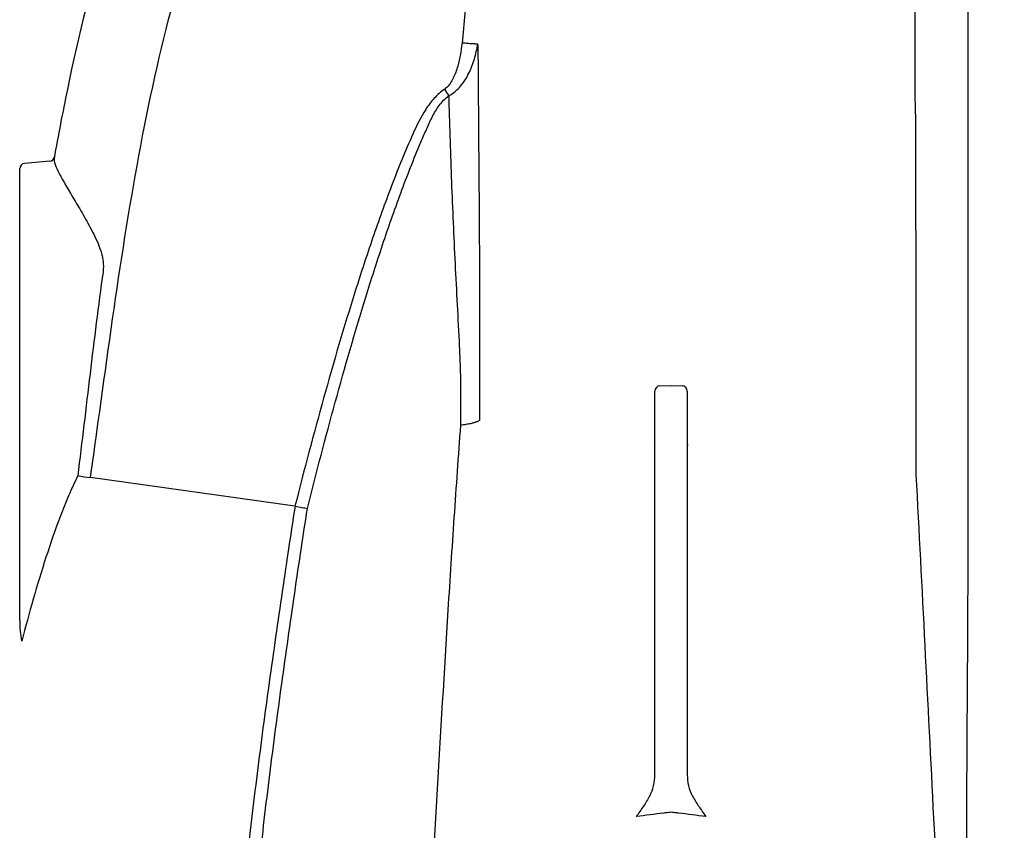
# Model space of a CAD drawing. Units: inches. Extents: x -18962 to -18255, y -15777 to -15415.
# Drawn here: x -18935 to -18930, y -15736 to -15732 of the extents above; entities that cross this region are included whole.
import ezdxf

# ---------------------------------------------------------------- set-up
doc = ezdxf.new("R2010")
doc.units = ezdxf.units.IN
doc.header["$MEASUREMENT"] = 0
doc.layers.add('0-EARTH', color=36, linetype='Continuous')

msp = doc.modelspace()

# ---------------------------------------------------------------- hatches: boundary and pattern name
at = {"layer": '0-EARTH'}
h = msp.add_hatch(dxfattribs=at)
h.set_pattern_fill('EARTH', color=256, scale=10, angle=45)
h.set_pattern_definition([(45, (-19160.704, -15486.1272), (0, 3.535534), [2.5, -2.5]), (45, (-19161.3669, -15485.4643), (0, 3.535534), [2.5, -2.5]), (45, (-19162.0298, -15484.8014), (0, 3.535534), [2.5, -2.5]), (135, (-19162.0298, -15484.3594), (-3.535534, 2e-16), [2.5, -2.5]), (135, (-19161.3669, -15483.6965), (-3.535534, 2e-16), [2.5, -2.5]), (135, (-19160.704, -15483.0336), (-3.535534, 2e-16), [2.5, -2.5])])
h.paths.add_polyline_path([(-18943.685, -15698.6258), (-18961.0336, -15698.6258, -0.113099), (-18952.5873, -15709.6014, -0.260093), (-18953.2707, -15718.643, -0.069998), (-18956.6401, -15725.377, 0.388144), (-18954.114, -15732.1361, -0.404092), (-18951.9207, -15736.6215), (-18952.7878, -15738.4564), (-18953.859, -15740.0874, 0.073186), (-18954.114, -15743.8592, 0.276849), (-18950.9516, -15749.8738, 0.144351), (-18945.2111, -15752.5784, 0.11674), (-18940.6167, -15752.4517, 0.188519), (-18937.3616, -15750.4299, -0.268847), (-18930.9665, -15748.4666, -0.111652), (-18928.1718, -15749.3187), (-18926.142, -15750.6049), (-18924.7558, -15751.7428, 0.116851), (-18922.528, -15752.7817, 0.034234), (-18920.1144, -15752.9728, 0.027257), (-18917.3299, -15752.7817, 0.022856), (-18913.8163, -15751.4465), (-18913.8163, -15744.4827), (-18943.685, -15744.4827)])

# ---------------------------------------------------------------- linework, layer by layer
at = {"color": 7, "linetype": 'Continuous', "lineweight": 25}
for p, q in [((-18930.602, -15732.7743), (-18930.602, -15732.7723)), ((-18934.7365, -15732.9994), (-18934.8567, -15733.0099)), ((-18934.8795, -15735.1914), (-18934.8795, -15733.0348)), ((-18931.8462, -15735.9313), (-18931.8462, -15734.0976)), ((-18931.8217, -15734.0726), (-18931.7687, -15734.0717)), ((-18931.7687, -15734.0717), (-18931.7158, -15734.0726)), ((-18931.6912, -15734.0976), (-18931.6912, -15735.9313)), ((-18933.565, -15734.6475), (-18934.5414, -15734.5112))]:
    msp.add_line(p, q, dxfattribs=at)
at = {"color": 7, "linetype": 'Continuous', "lineweight": 25, "flags": 128}
for points in [[(-18934.7142, -15732.9799), (-18934.7144, -15732.9809), (-18934.7155, -15732.9871), (-18934.7155, -15732.9871), (-18934.7155, -15732.9871)], [(-18931.8462, -15734.35), (-18931.8471, -15734.3529), (-18931.8478, -15734.3575)], [(-18931.6912, -15734.35), (-18931.6904, -15734.3529), (-18931.6897, -15734.3575)]]:
    msp.add_lwpolyline(points, dxfattribs=at)
at = {"color": 7, "linetype": 'Continuous', "lineweight": 25}
for centre, radius, start, end in [((-18933.3464, -15732.9825), 0.5949, 29.906, 33.4147), ((-18934.8545, -15733.0348), 0.025, 95, 180), ((-18934.7387, -15732.9745), 0.025, 274.9954, 349.8499), ((-18934.9045, -15734.0638), 0.025, 352.1424, 0), ((-18931.8212, -15734.0976), 0.025, 91, 180), ((-18931.7162, -15734.0976), 0.025, 0, 89)]:
    msp.add_arc(centre, radius, start, end, dxfattribs=at)
for points, knots in [([(-18935.7772, -15732.4949), (-18935.62, -15731.1299), (-18935.3923, -15729.893), (-18934.9976, -15728.2816), (-18934.8572, -15727.7851), (-18934.5678, -15726.8825), (-18934.4188, -15726.4763), (-18934.2157, -15725.989), (-18934.1619, -15725.8667), (-18934.0517, -15725.6406), (-18933.9953, -15725.5369), (-18933.8761, -15725.3478), (-18933.8133, -15725.2624), (-18933.6762, -15725.1067), (-18933.6019, -15725.0363), (-18933.4337, -15724.9069), (-18933.3395, -15724.8476), (-18933.1215, -15724.7393), (-18932.9975, -15724.6902), (-18932.773, -15724.6224), (-18932.6854, -15724.5998), (-18932.591, -15724.5793)], [0.0000455, 0.0000455, 0.0000455, 0.0000455, 0.2877372, 0.2877372, 0.4316058, 0.4316058, 0.5754743, 0.5754743, 0.6285401, 0.6285401, 0.6816058, 0.6816058, 0.7346715, 0.7346715, 0.7877372, 0.7877372, 0.8408029, 0.8408029, 0.8938686, 0.8938686, 0.9241044, 0.9241044, 0.9241044, 0.9241044]), ([(-18935.5479, -15733.4558), (-18935.4681, -15732.7633), (-18935.3871, -15732.1002), (-18935.2105, -15730.853), (-18935.1149, -15730.269), (-18934.8968, -15729.2002), (-18934.7743, -15728.7154), (-18934.5613, -15728.0781), (-18934.4854, -15727.8805), (-18934.3224, -15727.518), (-18934.2352, -15727.3529), (-18934.0837, -15727.1142), (-18934.0235, -15727.0298), (-18933.8961, -15726.8734), (-18933.8289, -15726.8014), (-18933.6856, -15726.6691), (-18933.6096, -15726.6088), (-18933.4464, -15726.499), (-18933.3594, -15726.4495), (-18933.1724, -15726.3604), (-18933.0724, -15726.3209), (-18932.8575, -15726.2509), (-18932.7426, -15726.2204), (-18932.5989, -15726.1898), (-18932.5784, -15726.1855), (-18932.5576, -15726.1814)], [0, 0, 0, 0, 0.1545646, 0.1545646, 0.3091292, 0.3091292, 0.4636938, 0.4636938, 0.5409761, 0.5409761, 0.6182584, 0.6182584, 0.6659761, 0.6659761, 0.7136938, 0.7136938, 0.7614115, 0.7614115, 0.8091292, 0.8091292, 0.8568469, 0.8568469, 0.9045646, 0.9045646, 0.912406, 0.912406, 0.912406, 0.912406]), ([(-18934.0405, -15727.8568), (-18934.0412, -15727.8585), (-18934.042, -15727.8601), (-18934.1178, -15728.0287), (-18934.1892, -15728.2141), (-18934.3917, -15728.82), (-18934.511, -15729.2903), (-18934.7246, -15730.3372), (-18934.8191, -15730.9139), (-18934.9942, -15732.1504), (-18935.0749, -15732.8104), (-18935.1545, -15733.5011)], [0, 0, 0, 0, 0.000754, 0.000754, 0.0780363, 0.0780363, 0.2326009, 0.2326009, 0.3871655, 0.3871655, 0.5417301, 0.5417301, 0.5417301, 0.5417301]), ([(-18930.602, -15732.7723), (-18930.6025, -15732.5703), (-18930.603, -15732.3705), (-18930.6039, -15731.9757), (-18930.6043, -15731.7806), (-18930.6054, -15731.2042), (-18930.606, -15730.8315), (-18930.6066, -15730.2895), (-18930.6067, -15730.1125), (-18930.6069, -15729.7659), (-18930.607, -15729.5963), (-18930.607, -15729.0984), (-18930.6069, -15728.781), (-18930.6066, -15728.4785)], [0, 0, 0, 0, 0.125, 0.125, 0.25, 0.25, 0.5, 0.5, 0.625, 0.625, 0.75, 0.75, 1, 1, 1, 1]), ([(-18930.3492, -15733.0203), (-18930.3492, -15732.922), (-18930.3492, -15732.8242), (-18930.3492, -15732.6296), (-18930.3492, -15732.5328), (-18930.3492, -15732.2441), (-18930.3492, -15732.0538), (-18930.3492, -15731.6776), (-18930.3492, -15731.4915), (-18930.3492, -15731.1252), (-18930.3492, -15730.9448), (-18930.3492, -15730.5893), (-18930.3492, -15730.4145), (-18930.3492, -15730.0711), (-18930.3492, -15729.903), (-18930.3492, -15729.5737), (-18930.3492, -15729.4127), (-18930.3492, -15729.1763), (-18930.3492, -15729.0984), (-18930.3492, -15728.983), (-18930.3492, -15728.9447), (-18930.3492, -15728.8688), (-18930.3492, -15728.831), (-18930.3492, -15728.7933)], [0, 0, 0, 0, 0.0625, 0.0625, 0.125, 0.125, 0.25, 0.25, 0.375, 0.375, 0.5, 0.5, 0.625, 0.625, 0.75, 0.75, 0.875, 0.875, 0.9375, 0.9375, 0.96875, 0.96875, 1, 1, 1, 1]), ([(-18932.6354, -15729.8858), (-18932.7586, -15729.9163), (-18932.8745, -15729.955), (-18933.0951, -15730.0483), (-18933.1995, -15730.1034), (-18933.3951, -15730.2277), (-18933.4862, -15730.2969), (-18933.6563, -15730.4482), (-18933.7353, -15730.5303), (-18933.8822, -15730.7058), (-18933.9501, -15730.7992), (-18934.0759, -15730.996), (-18934.1339, -15731.0993), (-18934.2944, -15731.4222), (-18934.3837, -15731.6544), (-18934.5357, -15732.1415), (-18934.5984, -15732.3962), (-18934.6747, -15732.7659), (-18934.6957, -15732.8762), (-18934.7155, -15732.9871)], [0.1221792, 0.1221792, 0.1221792, 0.1221792, 0.181113, 0.181113, 0.241484, 0.241484, 0.301855, 0.301855, 0.362226, 0.362226, 0.4225969, 0.4225969, 0.4829679, 0.4829679, 0.6037099, 0.6037099, 0.7244519, 0.7244519, 0.7751801, 0.7751801, 0.7751801, 0.7751801]), ([(-18934.5414, -15734.5112), (-18934.5313, -15734.4389), (-18934.5212, -15734.366), (-18934.4751, -15734.0326), (-18934.4394, -15733.769), (-18934.3599, -15733.2465), (-18934.3161, -15732.9874), (-18934.2125, -15732.4859), (-18934.1527, -15732.2435), (-18934.0106, -15731.7883), (-18933.9283, -15731.5754), (-18933.8184, -15731.3544), (-18933.8037, -15731.326), (-18933.7888, -15731.298)], [0.4648203, 0.4648203, 0.4648203, 0.4648203, 0.4988844, 0.4988844, 0.6196264, 0.6196264, 0.7403684, 0.7403684, 0.8611103, 0.8611103, 0.9818523, 0.9818523, 1, 1, 1, 1]), ([(-18932.7146, -15731.8733), (-18932.7232, -15731.9667), (-18932.732, -15732.0602), (-18932.7496, -15732.2473), (-18932.7585, -15732.3408), (-18932.7672, -15732.4345)], [0, 0, 0, 0, 0.5, 0.5, 1, 1, 1, 1]), ([(-18932.7672, -15732.4345), (-18932.7694, -15732.4545), (-18932.7723, -15732.4743), (-18932.7797, -15732.5137), (-18932.7842, -15732.5332), (-18932.7959, -15732.5717), (-18932.803, -15732.5907), (-18932.817, -15732.6174), (-18932.8223, -15732.626), (-18932.8346, -15732.642), (-18932.8415, -15732.6492), (-18932.8498, -15732.6549)], [0, 0, 0, 0, 0.25, 0.25, 0.5, 0.5, 0.75, 0.75, 0.875, 0.875, 1, 1, 1, 1]), ([(-18932.8307, -15732.6859), (-18932.8196, -15732.6806), (-18932.8094, -15732.6739), (-18932.7905, -15732.6585), (-18932.7818, -15732.6497), (-18932.766, -15732.6312), (-18932.7589, -15732.6214), (-18932.7458, -15732.6008), (-18932.7399, -15732.59), (-18932.7237, -15732.557), (-18932.7152, -15732.5342), (-18932.7012, -15732.4875), (-18932.6957, -15732.4636), (-18932.6916, -15732.4393)], [0, 0, 0, 0, 0.125, 0.125, 0.25, 0.25, 0.375, 0.375, 0.5, 0.5, 0.75, 0.75, 1, 1, 1, 1]), ([(-18932.6916, -15732.4393), (-18932.6941, -15732.4394), (-18932.6978, -15732.4394), (-18932.7073, -15732.439), (-18932.7131, -15732.4387), (-18932.7263, -15732.4379), (-18932.7338, -15732.4373), (-18932.7458, -15732.4364), (-18932.7499, -15732.436), (-18932.7584, -15732.4353), (-18932.7628, -15732.4349), (-18932.7672, -15732.4345)], [0, 0, 0, 0, 0.25, 0.25, 0.5, 0.5, 0.75, 0.75, 0.875, 0.875, 1, 1, 1, 1]), ([(-18932.6916, -15732.4393), (-18932.6915, -15732.4393), (-18932.6914, -15732.4393), (-18932.6914, -15732.4394), (-18932.6913, -15732.4395), (-18932.6913, -15732.4396), (-18932.6912, -15732.4397), (-18932.6912, -15732.4399), (-18932.6911, -15732.4402), (-18932.6911, -15732.4405)], [0, 0, 0, 0, 0.00001867783, 0.00001867783, 0.00001867783, 0.0000372455, 0.0000372455, 0.0000372455, 0.00006440717, 0.00006440717, 0.00006440717, 0.00006440717]), ([(-18932.6897, -15732.446), (-18932.6899, -15732.4463), (-18932.6901, -15732.446), (-18932.6904, -15732.4451), (-18932.6905, -15732.4446), (-18932.6908, -15732.4429), (-18932.691, -15732.4417), (-18932.6911, -15732.4405)], [0, 0, 0, 0, 0.25, 0.25, 0.5, 0.5, 1, 1, 1, 1]), ([(-18932.6825, -15734.2372), (-18932.6823, -15734.1607), (-18932.6821, -15734.0842), (-18932.6816, -15733.9315), (-18932.6814, -15733.8555), (-18932.6816, -15733.6282), (-18932.6823, -15733.4781), (-18932.6842, -15733.1799), (-18932.6854, -15733.0318), (-18932.6877, -15732.7376), (-18932.6888, -15732.5914), (-18932.6897, -15732.446)], [0, 0, 0, 0, 0.125, 0.125, 0.25, 0.25, 0.5, 0.5, 0.75, 0.75, 1, 1, 1, 1]), ([(-18932.8498, -15732.6549), (-18932.8683, -15732.6676), (-18932.8849, -15732.6823), (-18932.9075, -15732.7067), (-18932.9146, -15732.7152), (-18932.9281, -15732.733), (-18932.9346, -15732.7422), (-18932.965, -15732.7892), (-18932.9838, -15732.8293), (-18933.0202, -15732.9103), (-18933.0376, -15732.9512), (-18933.0713, -15733.0334), (-18933.0877, -15733.0748), (-18933.1352, -15733.1993), (-18933.1652, -15733.283), (-18933.2228, -15733.4512), (-18933.2504, -15733.5356), (-18933.3306, -15733.79), (-18933.3806, -15733.9607), (-18933.476, -15734.3032), (-18933.5213, -15734.4751), (-18933.565, -15734.6475)], [0, 0, 0, 0, 0.03125, 0.03125, 0.046875, 0.046875, 0.0625, 0.0625, 0.125, 0.125, 0.1875, 0.1875, 0.25, 0.25, 0.375, 0.375, 0.5, 0.5, 0.75, 0.75, 1, 1, 1, 1]), ([(-18933.5055, -15734.6581), (-18933.4631, -15734.4886), (-18933.4191, -15734.3196), (-18933.3266, -15733.9829), (-18933.2782, -15733.8151), (-18933.2008, -15733.5648), (-18933.1743, -15733.4817), (-18933.1189, -15733.3161), (-18933.0902, -15733.2337), (-18933.0296, -15733.0699), (-18932.9978, -15732.9885), (-18932.9549, -15732.8882), (-18932.9462, -15732.8681), (-18932.9288, -15732.8281), (-18932.9198, -15732.8082), (-18932.8998, -15732.7693), (-18932.8887, -15732.7502), (-18932.8629, -15732.7153), (-18932.8482, -15732.6994), (-18932.8307, -15732.6859)], [0, 0, 0, 0, 0.25, 0.25, 0.5, 0.5, 0.625, 0.625, 0.75, 0.75, 0.875, 0.875, 0.90625, 0.90625, 0.9375, 0.9375, 0.96875, 0.96875, 1, 1, 1, 1]), ([(-18932.8307, -15732.6859), (-18932.8275, -15732.8145), (-18932.8234, -15732.9436), (-18932.8138, -15733.2029), (-18932.8081, -15733.3331), (-18932.7985, -15733.5293), (-18932.7952, -15733.5948), (-18932.7882, -15733.7263), (-18932.7846, -15733.7922), (-18932.7798, -15733.8915), (-18932.7783, -15733.9247), (-18932.7757, -15733.9912), (-18932.7746, -15734.0246), (-18932.774, -15734.075), (-18932.7739, -15734.0918), (-18932.7739, -15734.1255), (-18932.774, -15734.1424), (-18932.7744, -15734.1931), (-18932.7747, -15734.2269), (-18932.775, -15734.2607)], [0, 0, 0, 0, 0.25, 0.25, 0.5, 0.5, 0.625, 0.625, 0.75, 0.75, 0.8125, 0.8125, 0.875, 0.875, 0.90625, 0.90625, 0.9375, 0.9375, 1, 1, 1, 1]), ([(-18930.602, -15732.7743), (-18930.6012, -15733.0533), (-18930.6004, -15733.3362), (-18930.5995, -15733.9075), (-18930.5992, -15734.1957), (-18930.5993, -15734.4856)], [0, 0, 0, 0, 0.5, 0.5, 1, 1, 1, 1]), ([(-18934.7155, -15732.9871), (-18934.7166, -15732.9933), (-18934.7147, -15733.0026), (-18934.7061, -15733.0266), (-18934.6994, -15733.0411), (-18934.6863, -15733.0666), (-18934.6814, -15733.0756), (-18934.671, -15733.0946), (-18934.6654, -15733.1045), (-18934.6476, -15733.1354), (-18934.6344, -15733.1577), (-18934.606, -15733.2053), (-18934.5912, -15733.2302), (-18934.5613, -15733.2821), (-18934.546, -15733.3091), (-18934.5242, -15733.3519), (-18934.517, -15733.3666), (-18934.5039, -15733.3966), (-18934.4978, -15733.412), (-18934.4903, -15733.4358), (-18934.488, -15733.4439), (-18934.4842, -15733.4604), (-18934.4827, -15733.4688), (-18934.4796, -15733.494), (-18934.4795, -15733.5109), (-18934.4818, -15733.5281)], [0, 0, 0, 0, 0.125, 0.125, 0.25, 0.25, 0.3125, 0.3125, 0.375, 0.375, 0.5, 0.5, 0.625, 0.625, 0.75, 0.75, 0.8125, 0.8125, 0.875, 0.875, 0.90625, 0.90625, 0.9375, 0.9375, 1, 1, 1, 1]), ([(-18934.7142, -15732.9799), (-18934.7142, -15732.9796), (-18934.714, -15732.9787), (-18934.714, -15732.9788), (-18934.714, -15732.9789)], [0, 0, 0, 0, 0.360585, 1, 1, 1, 1]), ([(-18930.3492, -15734.6945), (-18930.3492, -15734.4111), (-18930.3492, -15734.1291), (-18930.3492, -15733.5703), (-18930.3492, -15733.2934), (-18930.3492, -15733.0203)], [0, 0, 0, 0, 0.5, 0.5, 1, 1, 1, 1]), ([(-18934.4818, -15733.5281), (-18934.5041, -15733.6902), (-18934.5243, -15733.8527), (-18934.5537, -15734.0964), (-18934.5633, -15734.1777), (-18934.5827, -15734.3402), (-18934.5925, -15734.4215), (-18934.6023, -15734.5028)], [0, 0, 0, 0, 0.5, 0.5, 0.75, 0.75, 1, 1, 1, 1]), ([(-18932.6825, -15734.2371), (-18932.6834, -15734.2378), (-18932.6853, -15734.2391), (-18932.6888, -15734.2411), (-18932.693, -15734.2431), (-18932.6979, -15734.2452), (-18932.7037, -15734.2473), (-18932.7104, -15734.2494), (-18932.7182, -15734.2516), (-18932.7271, -15734.2536), (-18932.7371, -15734.2556), (-18932.7484, -15734.2575), (-18932.7609, -15734.2592), (-18932.77, -15734.2602), (-18932.7747, -15734.2607)], [0, 0, 0, 0, 0.059136, 0.122675, 0.190616, 0.262959, 0.339703, 0.420846, 0.506386, 0.596323, 0.690655, 0.789379, 0.892495, 1, 1, 1, 1]), ([(-18932.7747, -15734.2607), (-18932.7853, -15734.4075), (-18932.7957, -15734.5545), (-18932.8157, -15734.8487), (-18932.8253, -15734.9959), (-18932.8529, -15735.4376), (-18932.8699, -15735.7324), (-18932.8955, -15736.1755), (-18932.9041, -15736.3233), (-18932.9214, -15736.6193), (-18932.9297, -15736.7674), (-18932.9426, -15736.9903), (-18932.947, -15737.0647), (-18932.9565, -15737.2137), (-18932.9614, -15737.2882), (-18932.9765, -15737.5121), (-18932.9871, -15737.6615), (-18932.9978, -15737.8112)], [0, 0, 0, 0, 0.125, 0.125, 0.25, 0.25, 0.5, 0.5, 0.625, 0.625, 0.75, 0.75, 0.8125, 0.8125, 0.875, 0.875, 1, 1, 1, 1]), ([(-18934.6019, -15734.5028), (-18934.6179, -15734.5338), (-18934.6324, -15734.5655), (-18934.6599, -15734.6296), (-18934.6728, -15734.6619), (-18934.71, -15734.7595), (-18934.7327, -15734.8253), (-18934.7755, -15734.9579), (-18934.7957, -15735.0246), (-18934.8342, -15735.1585), (-18934.8525, -15735.2257), (-18934.8702, -15735.2931)], [0, 0, 0, 0, 0.125, 0.125, 0.25, 0.25, 0.5, 0.5, 0.75, 0.75, 1, 1, 1, 1]), ([(-18930.5993, -15734.4964), (-18930.5849, -15734.7671), (-18930.571, -15735.0395), (-18930.5431, -15735.5873), (-18930.5293, -15735.8625), (-18930.5009, -15736.4157), (-18930.4863, -15736.6937), (-18930.4558, -15737.2515), (-18930.4398, -15737.5314), (-18930.4226, -15737.8123)], [0, 0, 0, 0, 0.25, 0.25, 0.5, 0.5, 0.75, 0.75, 1, 1, 1, 1]), ([(-18933.5644, -15734.6476), (-18933.587, -15734.7925), (-18933.6087, -15734.9374), (-18933.651, -15735.2273), (-18933.6718, -15735.3723), (-18933.7119, -15735.6624), (-18933.7312, -15735.8076), (-18933.7674, -15736.0982), (-18933.7841, -15736.2437), (-18933.8159, -15736.535), (-18933.8308, -15736.6808), (-18933.8582, -15736.9725), (-18933.8705, -15737.1185), (-18933.8916, -15737.4106), (-18933.9004, -15737.5567), (-18933.9093, -15737.7761), (-18933.9116, -15737.8493), (-18933.9142, -15737.9956), (-18933.9145, -15738.0689), (-18933.9134, -15738.1421)], [0, 0, 0, 0, 0.125, 0.125, 0.25, 0.25, 0.375, 0.375, 0.5, 0.5, 0.625, 0.625, 0.75, 0.75, 0.875, 0.875, 0.9375, 0.9375, 1, 1, 1, 1]), ([(-18933.8509, -15738.1367), (-18933.852, -15738.0637), (-18933.8517, -15737.9908), (-18933.8493, -15737.845), (-18933.8471, -15737.7721), (-18933.8383, -15737.5537), (-18933.8297, -15737.4082), (-18933.8088, -15737.1174), (-18933.7965, -15736.9721), (-18933.7694, -15736.6817), (-18933.7546, -15736.5366), (-18933.7231, -15736.2467), (-18933.7065, -15736.1019), (-18933.6707, -15735.8126), (-18933.6516, -15735.6681), (-18933.6119, -15735.3793), (-18933.5913, -15735.235), (-18933.5494, -15734.9464), (-18933.5279, -15734.8022), (-18933.5055, -15734.6581)], [0, 0, 0, 0, 0.0625, 0.0625, 0.125, 0.125, 0.25, 0.25, 0.375, 0.375, 0.5, 0.5, 0.625, 0.625, 0.75, 0.75, 0.875, 0.875, 1, 1, 1, 1]), ([(-18933.5644, -15734.6476), (-18933.5526, -15734.6499), (-18933.5417, -15734.652), (-18933.5265, -15734.6547), (-18933.5218, -15734.6555), (-18933.5131, -15734.6569), (-18933.5091, -15734.6575), (-18933.5055, -15734.6581)], [0, 0, 0, 0, 0.5, 0.5, 0.75, 0.75, 1, 1, 1, 1]), ([(-18930.3542, -15737.8445), (-18930.3548, -15737.7421), (-18930.3574, -15737.2903), (-18930.3574, -15736.6684), (-18930.356, -15735.9354), (-18930.3514, -15735.3338), (-18930.35, -15734.9076), (-18930.3492, -15734.6945)], [0.0859192, 0.0859192, 0.0859192, 0.0859192, 0.1737044, 0.4736827, 0.6235417, 0.811773, 1, 1, 1, 1]), ([(-18934.8795, -15735.1947), (-18934.8795, -15735.2115), (-18934.8788, -15735.2282), (-18934.8758, -15735.2611), (-18934.8735, -15735.2773), (-18934.8702, -15735.2931)], [0, 0, 0, 0, 0.5, 0.5, 1, 1, 1, 1]), ([(-18931.8709, -15736.033), (-18931.862, -15736.0174), (-18931.856, -15736.0005), (-18931.8481, -15735.9663), (-18931.8462, -15735.9489), (-18931.8462, -15735.9313)], [0, 0, 0, 0, 0.5, 0.5, 1, 1, 1, 1]), ([(-18931.6912, -15735.9313), (-18931.6912, -15735.9489), (-18931.6894, -15735.9663), (-18931.6814, -15736.0008), (-18931.6755, -15736.0174), (-18931.6666, -15736.033)], [0, 0, 0, 0, 0.5, 0.5, 1, 1, 1, 1]), ([(-18931.8709, -15736.033), (-18931.8801, -15736.0492), (-18931.8903, -15736.0655), (-18931.9066, -15736.0903), (-18931.9121, -15736.0985), (-18931.9234, -15736.1148), (-18931.9291, -15736.123), (-18931.9349, -15736.1309)], [0, 0, 0, 0, 0.5, 0.5, 0.75, 0.75, 1, 1, 1, 1]), ([(-18931.6666, -15736.033), (-18931.6574, -15736.0492), (-18931.6472, -15736.0655), (-18931.6309, -15736.0903), (-18931.6254, -15736.0985), (-18931.6141, -15736.1148), (-18931.6084, -15736.123), (-18931.6026, -15736.1309)], [0, 0, 0, 0, 0.5, 0.5, 0.75, 0.75, 1, 1, 1, 1]), ([(-18931.781, -15736.1118), (-18931.781, -15736.1118), (-18931.781, -15736.1118), (-18931.781, -15736.1118), (-18931.7886, -15736.1128), (-18931.7961, -15736.1137), (-18931.8037, -15736.1146), (-18931.8474, -15736.1201), (-18931.8911, -15736.1255), (-18931.9349, -15736.1309)], [-0.00000006, -0.00000006, -0.00000006, -0.00000006, 0, 0, 0, 0.000582355, 0.000582355, 0.000582355, 0.003953692, 0.003953692, 0.003953692, 0.003953692]), ([(-18931.736, -15736.1144), (-18931.7428, -15736.1135), (-18931.7496, -15736.1127), (-18931.7565, -15736.1118), (-18931.7565, -15736.1118), (-18931.7565, -15736.1118), (-18931.7565, -15736.1118)], [0.0034290341, 0.0034290341, 0.0034290341, 0.0034290341, 0.0039536891, 0.0039536891, 0.0039536891, 0.0039537491, 0.0039537491, 0.0039537491, 0.0039537491]), ([(-18931.6026, -15736.1309), (-18931.6464, -15736.1255), (-18931.6901, -15736.1201), (-18931.7338, -15736.1146), (-18931.7346, -15736.1145), (-18931.7353, -15736.1145), (-18931.736, -15736.1144)], [0, 0, 0, 0, 0.003372524, 0.003372524, 0.003372524, 0.003429034, 0.003429034, 0.003429034, 0.003429034])]:
    msp.add_open_spline(points, degree=3, knots=knots, dxfattribs=at)
for points in [[(-18934.6021, -15734.5029), (-18934.5822, -15734.5057), (-18934.562, -15734.5084), (-18934.5414, -15734.5112)], [(-18930.5993, -15734.4856), (-18930.5993, -15734.4892), (-18930.5993, -15734.4928), (-18930.5994, -15734.4964)], [(-18930.5994, -15734.4964), (-18930.5994, -15734.4964), (-18930.5994, -15734.4964), (-18930.5994, -15734.4964)], [(-18933.565, -15734.6475), (-18933.5648, -15734.6476), (-18933.5646, -15734.6476), (-18933.5644, -15734.6476)], [(-18934.8795, -15735.1947), (-18934.8795, -15735.1936), (-18934.8795, -15735.1925), (-18934.8795, -15735.1914)], [(-18931.7687, -15736.1107), (-18931.7729, -15736.1104), (-18931.777, -15736.1111), (-18931.781, -15736.1118)], [(-18931.7565, -15736.1118), (-18931.7605, -15736.1111), (-18931.7646, -15736.1104), (-18931.7687, -15736.1107)]]:
    msp.add_open_spline(points, degree=3, dxfattribs=at)

doc.saveas('drawing.dxf')
